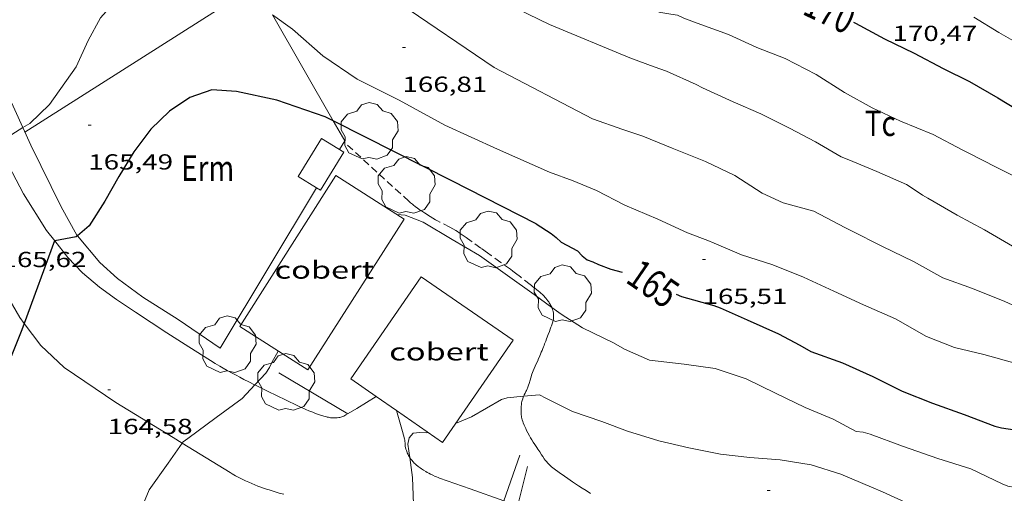
# Model space of a CAD drawing. Units: inches. Extents: x 453000 to 454005, y 4601498 to 4602002.
# Drawn here: x 453386 to 453454, y 4601671 to 4601703 of the extents above; entities that cross this region are included whole.
import ezdxf
from ezdxf.enums import TextEntityAlignment as Align

# ---------------------------------------------------------------- set-up
doc = ezdxf.new("R2010")
doc.units = ezdxf.units.IN
doc.header["$MEASUREMENT"] = 0
doc.linetypes.add('TRAZOS', pattern=[0.75, 0.5, -0.25])
for name, color, linetype, lineweight in [('ARBRE', 7, 'Continuous', 0), ('CAMI i PISTA FORESTAL', 7, 'Continuous', 0), ('COBERT', 7, 'Continuous', 0), ('CORBA DE NIVELL', 7, 'Continuous', 0), ('CORBA MESTRA', 7, 'Continuous', 0), ('COTA ALTIMETRICA', 7, 'Continuous', 0), ('ETIQUETA CORBA MESTRA', 7, 'Continuous', 0), ('FILAT', 7, 'Continuous', 0), ('MUR', 7, 'Continuous', 0), ('PARCEL-LA DE CONREU', 7, 'Continuous', 0)]:
    doc.layers.add(name, color=color, linetype=linetype, lineweight=lineweight)
doc.styles.add('Style-Arial', font='ARIAL.TTF')
doc.linetypes.add('filat', pattern='A,0.25,[7,dgnlstyle-mataro.shx,S=0.008,R=0,X=0,Y=0],10.25', length=10.5)

# ---------------------------------------------------------------- blocks, each defined once
blk = doc.blocks.new('COTA')
at = {"color": 0, "linetype": 'ByBlock', "lineweight": -2}
blk.add_line((0, 0), (0.2, 0), dxfattribs=at)
blk = doc.blocks.new('ARBRE')
at = {"color": 0, "linetype": 'ByBlock', "lineweight": -2, "flags": 128}
blk.add_lwpolyline([(-0.507, -1.872), (-1.415, -1.448), (-1.697, -0.9400000000000001), (-1.675, -0.342), (-1.951, 0.138), (-1.943, 0.686), (-1.511, 1.208), (-0.871, 1.406), (-0.543, 1.846), (-0.027, 2.012), (0.541, 1.882), (0.933, 1.428), (1.495, 1.262), (1.921, 0.6940000000000001), (1.969, 0.068), (1.593, -0.562), (1.593, -1.098), (1.229, -1.618), (0.505, -1.886), (-0.049, -1.762), (-0.507, -1.872)], dxfattribs=at)

msp = doc.modelspace()

# ---------------------------------------------------------------- linework, layer by layer
at = {"layer": 'CAMI i PISTA FORESTAL', "color": 7, "linetype": 'Continuous', "lineweight": 0}
for points in [[(453384.5174160721, 4601694.792992455, 166.020310273413), (453384.9591462479, 4601693.729861452, 165.845257126088), (453386.2291299991, 4601691.328848094, 165.3302563276321), (453387.8051132385, 4601688.797832211, 165.0562559028224), (453388.3677227554, 4601688.083427006, 164.9997233626595)], [(453386.2685538951, 4601682.406404768, 165.0240718525419), (453385.9710649306, 4601682.805836837, 165.0702559245281), (453384.7120796409, 4601685.001849794, 165.3772564005008), (453383.0480984352, 4601687.818866788, 165.5572566795729), (453381.8991172844, 4601690.537879721, 165.8312571043824), (453381.3436543303, 4601692.215221262, 165.9858984980362)], [(453388.3677227554, 4601688.083427006, 164.9997233626595), (453389.2581014922, 4601686.952818327, 164.910255676464), (453390.2660950197, 4601685.893809035, 164.8912556470065), (453391.4340893569, 4601684.908798647, 164.7922554935168), (453392.6110846412, 4601684.04678838, 164.65025527336), (453393.9230801348, 4601683.184777088, 164.5462551121184), (453396.0570726994, 4601681.768758701, 164.220254606688)], [(453392.5720309368, 4601676.976777715, 164.1822545477729), (453389.0220436279, 4601679.374808368, 164.6262552361504), (453387.4010525795, 4601680.88582301, 164.8482555803393), (453386.2685538951, 4601682.406404768, 165.0240718525419)], [(453402.1141340595, 4601678.179414238, 163.9842943167326), (453402.0830549241, 4601678.194707438, 163.9872542454448), (453401.6990557855, 4601678.386710649, 164.0212542981585), (453401.3650565651, 4601678.557713448, 164.0492543415696), (453401.0730572582, 4601678.708715898, 164.0722543772288), (453400.8190578886, 4601678.843718034, 164.0912544066864), (453400.5980584489, 4601678.962719896, 164.1062544299424), (453400.2120594667, 4601679.175723155, 164.1282544640513), (453399.9250602661, 4601679.339725587, 164.1432544873072), (453399.7110608827, 4601679.464727405, 164.1522545012609), (453399.3920618449, 4601679.656730122, 164.1632545183152), (453399.0760628498, 4601679.853732826, 164.1702545291681), (453397.5670677715, 4601680.810745759, 164.1952545679281), (453396.0570726994, 4601681.768758701, 164.220254606688)], [(453410.4439106587, 4601677.389550042, 163.1522676665967), (453409.1090534948, 4601676.570651609, 163.2822531524128), (453408.372048915, 4601676.117656499, 163.3542532640417), (453408.2960484709, 4601676.07465701, 163.3612532748944), (453408.2210480891, 4601676.039657524, 163.3662532826465), (453408.1490477574, 4601676.010658026, 163.370253288848), (453408.0800474759, 4601675.987658514, 163.3742532950496), (453408.0130472279, 4601675.968658992, 163.3772532997008), (453407.9500470164, 4601675.953659447, 163.3792533028017), (453407.8890468383, 4601675.942659893, 163.3812533059024), (453407.7740465387, 4601675.926660741, 163.3842533105537), (453407.6730463214, 4601675.918661495, 163.3872533152048), (453407.5830461591, 4601675.915662173, 163.3902533198561), (453407.5050460457, 4601675.916662766, 163.3922533229568), (453407.4370459707, 4601675.920663288, 163.3942533260576), (453407.3180458696, 4601675.931664209, 163.3982533322592), (453407.2310458258, 4601675.943664888, 163.4022533384609), (453407.166045816, 4601675.955665399, 163.405253343112), (453407.0710458281, 4601675.976666152, 163.4112533524144), (453406.9790458751, 4601676.001666889, 163.4182533632672), (453406.8550459713, 4601676.039667889, 163.4292533803216), (453406.623046173, 4601676.113669764, 163.4552534206321), (453406.4210463758, 4601676.181671402, 163.4822534624928), (453406.2440465794, 4601676.244672843, 163.5072535012528), (453406.0900467807, 4601676.302674101, 163.5312535384624), (453405.8220471619, 4601676.407676297, 163.5722536020288), (453405.6210474877, 4601676.491677952, 163.6032536500912), (453405.4720477498, 4601676.556679184, 163.6252536842), (453405.249048178, 4601676.658681034, 163.6562537322624), (453405.0280486396, 4601676.764682875, 163.6822537725729), (453404.2710502734, 4601677.134689192, 163.7632538981552), (453403.6080516659, 4601677.453694717, 163.8342540082336), (453403.0290528852, 4601677.732699544, 163.8942541012576), (453402.5240539612, 4601677.977703756, 163.945254180328), (453402.1141340595, 4601678.179414238, 163.9842943167326)], [(453392.5720309368, 4601676.976777715, 164.1822545477729), (453396.49801873, 4601674.565744188, 164.020254296608), (453397.1262743846, 4601674.179918881, 163.9943302287805)], [(453410.4440617787, 4601677.38964275, 163.1522529508609), (453410.4439106587, 4601677.389550042, 163.1522676665967)], [(453411.8361803389, 4601676.428200126, 163.1072087881535), (453411.8360566452, 4601676.428630698, 163.1072528810928)], [(453412.7538103895, 4601673.196778318, 162.8725837318177), (453412.7190339086, 4601673.251619073, 162.8732525182992), (453412.6760344033, 4601673.325619513, 162.8742525198496), (453412.6410348499, 4601673.391619882, 162.8752525214), (453412.5850356584, 4601673.50962049, 162.8772525245008), (453412.5470362823, 4601673.599620917, 162.8782525260513), (453412.522036767, 4601673.668621214, 162.8792525276016), (453412.4870375095, 4601673.773621643, 162.880252529152), (453412.4580382765, 4601673.880622028, 162.8822525322528), (453412.4440388086, 4601673.953622248, 162.8832525338032), (453412.4370392834, 4601674.0176224, 162.8842525353537), (453412.432040133, 4601674.130622613, 162.8872525400048), (453412.4300407748, 4601674.21562276, 162.8892525431056), (453412.4280412574, 4601674.279622876, 162.8922525477568), (453412.4250416093, 4601674.32662297, 162.895252552408), (453412.4160421265, 4601674.396623147, 162.90025256016), (453412.4000426253, 4601674.465623376, 162.9062525694624), (453412.2540462534, 4601674.973625271, 162.9582526500832), (453411.8361803389, 4601676.428200126, 163.1072087881535)], [(453397.1262743846, 4601674.179918881, 163.9943302287805), (453400.4240065232, 4601672.154710662, 163.8582540454432), (453400.5440061553, 4601672.081709637, 163.8532540376912), (453400.7830054864, 4601671.944707613, 163.8422540206369), (453401.0170048855, 4601671.817705639, 163.8292540004816), (453401.2470043544, 4601671.700703712, 163.8162539803264), (453401.4710038822, 4601671.592701846, 163.8032539601712), (453401.6910034646, 4601671.492700021, 163.7882539369152), (453401.9060030923, 4601671.399698245, 163.7742539152096), (453402.1160027654, 4601671.313696519, 163.7592538919537), (453402.3200024745, 4601671.233694848, 163.7442538686976), (453402.5200022156, 4601671.158693213, 163.7292538454417), (453402.7150019944, 4601671.089691627, 163.7132538206352), (453402.9040017942, 4601671.024690092, 163.6982537973792), (453403.0890016182, 4601670.963688593, 163.6832537741232), (453403.4490013265, 4601670.851685689, 163.6532537276113), (453403.7890011025, 4601670.752682955, 163.6252536842), (453404.1100009325, 4601670.664680384, 163.5972536407888)], [(453419.2110209757, 4601670.220565115, 162.6742522097696), (453416.9010236465, 4601671.04458392, 162.7662523524064), (453414.8100259663, 4601671.777600922, 162.8582524950432), (453414.7020260948, 4601671.816601802, 162.8622525012448), (453414.6010262342, 4601671.855602629, 162.865252505896), (453414.5080263783, 4601671.893603393, 162.8672525089968), (453414.3360266883, 4601671.969604816, 162.870252513648), (453414.1890270067, 4601672.041606043, 162.870252513648), (453414.061027309, 4601672.107607117, 162.870252513648), (453413.9500276073, 4601672.169608056, 162.8692525120976), (453413.8550278926, 4601672.226608865, 162.8692525120976), (453413.6890284243, 4601672.330610286, 162.8672525089968), (453413.5660288709, 4601672.414611349, 162.8662525074465), (453413.4740292291, 4601672.480612149, 162.865252505896), (453413.3380297998, 4601672.583613341, 162.865252505896), (453413.2020304159, 4601672.692614542, 162.8662525074465), (453413.1320307702, 4601672.753615167, 162.8672525089968), (453413.0690311202, 4601672.812615736, 162.8672525089968), (453413.0120314568, 4601672.868616257, 162.8682525105472), (453412.9620317965, 4601672.92361672, 162.8692525120976), (453412.9160321274, 4601672.976617152, 162.870252513648), (453412.8360327697, 4601673.077617915, 162.8712525151984), (453412.771033367, 4601673.169618552, 162.8722525167489), (453412.7538103895, 4601673.196778318, 162.8725837318177)]]:
    msp.add_polyline3d(points, dxfattribs=at)
at = {"layer": 'COBERT', "color": 1, "linetype": 'Continuous', "lineweight": 0, "elevation": 166.9882588981709}
msp.add_lwpolyline([(453405.0961682034, 4601692.508706768), (453406.6999336613, 4601695.11216429), (453408.2181857075, 4601694.177685668), (453406.6144202501, 4601691.574228147), (453406.3540407369, 4601691.734490792)], dxfattribs=at)
at = {"layer": 'COBERT', "color": 1, "linetype": 'Continuous', "lineweight": 0, "elevation": 166.9692194894229, "flags": 128}
msp.add_lwpolyline([(453406.3540407369, 4601691.734490792), (453405.0961682034, 4601692.508706768)], dxfattribs=at)
at = {"layer": 'COBERT', "color": 1, "linetype": 'Continuous', "lineweight": 0}
for points in [[(453405.7600684096, 4601679.220681129, 166.8262586470304), (453412.3611572884, 4601689.585647114, 166.8822587338528), (453407.6791726556, 4601692.567687262, 167.1782591927712), (453401.0780837768, 4601682.202721277, 167.1782591927712), (453403.7319156763, 4601680.512448051, 166.9787390426153)], [(453415.0130449237, 4601674.234603191, 165.3782564020513), (453419.8571056603, 4601681.249577314, 165.5062566005024), (453413.5441289468, 4601685.608631971, 165.7062569105825), (453408.7000682102, 4601678.593657849, 165.7062569105825), (453410.4439106587, 4601677.389550042, 165.6156528681696)], [(453403.7319156763, 4601680.512448051, 166.9787390426153), (453405.7600684096, 4601679.220681129, 166.8262586470304)], [(453410.4439106587, 4601677.389550042, 165.6156528681696), (453411.8361803389, 4601676.428200126, 165.5433153348858)], [(453411.8361803389, 4601676.428200126, 165.5433153348858), (453415.0130449237, 4601674.234603191, 165.3782564020513)]]:
    msp.add_polyline3d(points, dxfattribs=at)
at = {"layer": 'CORBA DE NIVELL', "color": 30, "linetype": 'Continuous', "lineweight": 0, "flags": 128}
for points, elevation in [([(453395.270726031, 4601717.693339328), (453397.0413458361, 4601717.565806733), (453398.7013455719, 4601717.191793559), (453400.4663443476, 4601716.669779358), (453402.2313401718, 4601715.758764553), (453405.1133294118, 4601713.751739574), (453408.4963170688, 4601711.433710312), (453411.2673055296, 4601709.346686051), (453414.5812943999, 4601707.202657581), (453418.6592822542, 4601704.768622865), (453422.3522741856, 4601702.950592026), (453427.8852654187, 4601700.664546501)], 168.0002604672), ([(453422.3473294981, 4601692.816155418), (453422.3531972723, 4601692.813576303)], 166.0002573664), ([(453403.7319156763, 4601680.512448051), (453403.7320750685, 4601680.51269852)], 164.0002542656), ([(453412.7538103895, 4601673.196778318), (453412.634040302, 4601674.111621051), (453412.7210437223, 4601674.544621062), (453412.9910466145, 4601674.87061952), (453413.4470476705, 4601674.916616131), (453413.9080481576, 4601674.886612587), (453414.0440484974, 4601674.903611581)], 163.0002527152)]:
    msp.add_lwpolyline(points, dxfattribs=dict(at, elevation=elevation))
at = {"layer": 'CORBA DE NIVELL', "color": 30, "linetype": 'Continuous', "lineweight": 0}
for points, elevation in [([(453425.3032296694, 4601696.480559604), (453418.5492459821, 4601700.010616324), (453412.0682692739, 4601704.404672311), (453406.667291645, 4601708.456719574), (453404.3172993527, 4601709.952739723), (453401.7993109577, 4601711.996761997), (453397.8053181954, 4601713.766795048), (453397.4888918283, 4601713.819597803)], 167.0002589168), ([(453386.1815169078, 4601695.867137844), (453386.6521673407, 4601696.163852381), (453388.0061793189, 4601697.465844125), (453389.834201782, 4601700.052834265), (453390.656216805, 4601701.864830838), (453391.499229865, 4601703.413826843), (453392.4952397631, 4601704.514820993), (453393.6482482277, 4601705.394813608), (453394.9662540345, 4601705.890804376), (453396.6412589456, 4601706.19579214), (453398.4692607023, 4601706.05377805), (453400.1822569997, 4601705.215763754), (453400.9237816161, 4601704.867536264)], 166.0002573664), ([(453403.3270169739, 4601703.624062447), (453404.6922444843, 4601702.644725548), (453406.789233744, 4601700.800706779), (453409.1542253009, 4601699.20468636), (453412.031218729, 4601697.750662276), (453415.1562105006, 4601696.027635894), (453418.7812036467, 4601694.38360584), (453422.3473294981, 4601692.816155418)], 166.0002573664), ([(453429.8712923606, 4601703.809536308), (453430.6832925268, 4601703.665529924), (453431.1592927565, 4601703.598526207), (453431.5832918888, 4601703.39752268), (453432.5082905989, 4601703.038515104), (453434.6522880502, 4601702.264497637), (453436.5972842824, 4601701.370481493), (453438.5562816441, 4601700.622465469), (453440.6712765996, 4601699.525447721), (453442.6242702189, 4601698.285430979), (453444.5232651734, 4601697.232414939), (453446.4692611871, 4601696.309398742), (453448.7072576535, 4601695.386380331), (453450.7062528465, 4601694.344363548), (453451.0742519678, 4601694.15336046), (453453.0982472526, 4601693.118343498), (453455.1682426391, 4601692.087326192), (453457.1282351236, 4601690.696309165), (453458.9662283218, 4601689.424293246), (453460.2666759596, 4601688.66903978)], 169.0002620176), ([(453451.5083231896, 4601703.45137158), (453453.2293178832, 4601702.400356893), (453454.9933129471, 4601701.389341942), (453456.7913066145, 4601700.187326436), (453458.6773007369, 4601699.027310328), (453460.4972941046, 4601697.781294585), (453462.5742893199, 4601696.726277191), (453464.5552837261, 4601695.58426039), (453466.5602806659, 4601694.771243917), (453468.6712788476, 4601694.100226859), (453470.9042740922, 4601693.017208237), (453472.4202690069, 4601692.037195215), (453474.21326146, 4601690.6761795), (453475.931253979, 4601689.339164393), (453477.7742469194, 4601688.032148383), (453479.352239669, 4601686.754134428), (453480.7832273347, 4601684.836120596), (453481.559216428, 4601683.240112233), (453481.839210648, 4601682.42110884), (453482.0000914382, 4601682.170683883)], 171.0002651184), ([(453427.8852654187, 4601700.664546501), (453429.5472633822, 4601700.056532947), (453430.4062623922, 4601699.750525956), (453432.4422585075, 4601698.822509069), (453432.8642575531, 4601698.610505538), (453434.9662533763, 4601697.630488069), (453436.869250211, 4601696.824472382), (453438.83824579, 4601695.839455915), (453440.6312414224, 4601694.89744085), (453442.4012363059, 4601693.861425813), (453442.9212355035, 4601693.649421539), (453444.8432324664, 4601692.856405727), (453446.8902288036, 4601691.955388798), (453447.2732275764, 4601691.71538552), (453447.9852249852, 4601691.228379363), (453448.3452239727, 4601691.02137631), (453450.3672182074, 4601689.848359149), (453452.2482135588, 4601688.851343331), (453454.1622079447, 4601687.720327056), (453455.8482024551, 4601686.652312608), (453457.4011984058, 4601685.801299504), (453457.9251970407, 4601685.514295083), (453458.0921802093, 4601685.44930558)], 168.0002604672), ([(453425.3032296694, 4601696.480559604), (453427.402227324, 4601695.742542535), (453428.779225961, 4601695.281531372), (453430.7872227689, 4601694.450514848), (453433.0742194175, 4601693.541496086), (453435.0822152694, 4601692.584479366), (453436.9792088702, 4601691.353463065), (453438.4012060367, 4601690.689451245), (453440.5252050503, 4601690.125434255), (453442.6411997873, 4601688.999416455), (453443.0701988818, 4601688.792412878), (453445.2451940213, 4601687.707394693), (453447.3691893322, 4601686.655376947), (453449.3721839624, 4601685.538360016), (453451.4101816515, 4601684.817343435), (453453.6361783269, 4601683.924325161), (453455.5611746419, 4601683.045309193), (453456.0301743068, 4601682.905305416), (453458.0511741699, 4601682.474289414), (453459.0445829609, 4601682.038135531)], 167.0002589168), ([(453384.5174160721, 4601694.792992455), (453384.655154692, 4601694.904865581), (453386.1815169078, 4601695.867137844)], 166.0002573664), ([(453422.3461972842, 4601692.816576361), (453422.3473294981, 4601692.816155418)], 166.0002573664), ([(453422.3473294981, 4601692.816155418), (453423.9761952133, 4601692.210563054), (453425.5821926802, 4601691.548549842), (453427.5431881253, 4601690.547533411), (453429.8081843377, 4601689.585514734), (453431.8301802796, 4601688.637497922), (453433.2381785245, 4601688.118486434), (453433.6751777529, 4601687.927482821), (453435.5571746614, 4601687.135467315), (453437.6971726755, 4601686.436449993), (453439.7981694606, 4601685.583432729), (453441.8981654172, 4601684.621415304), (453443.9391614947, 4601683.68739837), (453446.1401575623, 4601682.719380168), (453448.2651516912, 4601681.511362173), (453450.1781489588, 4601680.760346494), (453452.2041483439, 4601680.265330354), (453454.4131472011, 4601679.66331266), (453456.4721455448, 4601679.024296045), (453458.5731430736, 4601678.269278933), (453459.0461421679, 4601678.053275011), (453459.8973067736, 4601677.644256728)], 166.0002573664), ([(453411.8881588465, 4601689.887651172), (453412.4381593729, 4601689.844646931), (453413.6871577204, 4601689.37163672), (453415.6631516486, 4601688.167619861), (453417.5371462077, 4601687.067603936), (453419.4751389085, 4601685.709587126), (453421.2981317116, 4601684.388571246), (453422.5146255602, 4601683.502282592)], 164.0002542656), ([(453422.5146255602, 4601683.502282592), (453423.1511243412, 4601683.038555094), (453424.6191195987, 4601682.113542521), (453426.7451149962, 4601681.072524776), (453427.518112894, 4601680.637518237), (453429.2161097297, 4601679.873504168), (453431.612111502, 4601679.617485592), (453433.7341124321, 4601679.306469009), (453435.8791104009, 4601678.600451639), (453437.8811059854, 4601677.609434912), (453439.921101758, 4601676.635417923), (453441.8390985478, 4601675.820402106), (453443.4370946214, 4601674.976388673), (453443.8970951069, 4601674.946385136), (453444.3950948243, 4601674.807381143), (453446.6200919383, 4601673.972362966), (453449.0270892661, 4601673.128343394), (453451.2960873513, 4601672.412325067), (453453.4680828428, 4601671.374306979), (453453.8510823592, 4601671.232303852), (453454.3840823888, 4601671.127299645), (453456.0235037759, 4601670.732053907)], 164.0002542656), ([(453402.1141340595, 4601678.179414238), (453402.8790622054, 4601678.991702634), (453403.1120654347, 4601679.369701452), (453403.2860684739, 4601679.734700697), (453403.7250749742, 4601680.501698555), (453403.7319156763, 4601680.512448051)], 164.0002542656), ([(453397.1262743846, 4601674.179918881), (453397.1850174961, 4601674.262738505), (453397.5200197909, 4601674.496736326), (453399.4590338446, 4601675.952723872), (453401.2320463813, 4601677.242712419), (453402.1141340595, 4601678.179414238)], 164.0002542656), ([(453420.5803882963, 4601677.403423881), (453421.675080056, 4601677.503557711), (453422.1070790109, 4601677.277554083), (453423.9320748674, 4601676.358538811), (453425.9590727746, 4601675.668522362), (453427.7180704028, 4601674.996507972), (453429.8640686766, 4601674.330490658), (453431.9280682422, 4601673.851474254), (453434.111068402, 4601673.426457032), (453436.1220698353, 4601673.204441429), (453438.1990717124, 4601673.027425395), (453440.3240725106, 4601672.698408762), (453442.3630707248, 4601672.046392281), (453444.4690672446, 4601671.157374922), (453445.2360660587, 4601670.844368617), (453447.0930623593, 4601669.977353183), (453447.6270589838, 4601669.423348272), (453447.6670555479, 4601668.962347254), (453447.6370520112, 4601668.502346768), (453447.8350492225, 4601668.094344634), (453447.9829033686, 4601667.994257114)], 163.0002527152), ([(453415.9060561188, 4601675.52759842), (453417.0010612384, 4601675.978590812), (453419.0510735294, 4601677.179577119), (453419.4450750507, 4601677.299574316), (453420.5803882963, 4601677.403423881)], 163.0002527152), ([(453394.1999755907, 4601669.349753537), (453394.3409789277, 4601669.760753104), (453394.856988848, 4601670.962751052), (453396.1530048563, 4601672.80774408), (453397.1262743846, 4601674.179918881)], 164.0002542656), ([(453412.911492536, 4601668.668399733), (453413.004001944, 4601668.980610289), (453413.0350050423, 4601669.382610676), (453412.935023325, 4601671.812615204), (453412.7538103895, 4601673.196778318)], 163.0002527152)]:
    msp.add_lwpolyline(points, dxfattribs=dict(at, elevation=elevation))
at = {"layer": 'CORBA MESTRA', "color": 30, "linetype": 'Continuous', "lineweight": 30}
for points, elevation in [([(453443.2343078124, 4601703.115433839), (453443.3833075123, 4601703.045432601), (453445.3653024436, 4601701.972415898), (453447.4102981708, 4601700.991398861), (453449.4052931907, 4601699.927382073), (453451.2172891787, 4601699.028366932), (453453.1512837019, 4601697.911350525), (453455.3112771869, 4601696.611332121), (453457.1492711287, 4601695.437316355), (453457.8392685261, 4601694.95331037), (453459.6192633264, 4601693.904295238), (453461.4912577989, 4601692.793279312), (453462.4822550484, 4601692.228270916), (453464.3442505602, 4601691.256255281), (453466.4212465114, 4601690.298238036), (453467.6252438027, 4601689.695227966), (453467.9722417458, 4601689.353224804), (453468.7802384687, 4601688.756217747), (453470.6492340292, 4601687.789202066), (453472.402226648, 4601686.458186702), (453474.0272194932, 4601685.183172395), (453474.3372179935, 4601684.922169638), (453474.4622147046, 4601684.463167978), (453474.7119654716, 4601683.869027758)], 170.000263568), ([(453407.5026719854, 4601696.331817551), (453406.9362022332, 4601696.617699177), (453403.6172057222, 4601697.755726125), (453400.8562059182, 4601698.345747989), (453399.1542041976, 4601698.46676109), (453397.6371978471, 4601697.939771783), (453396.2461885734, 4601697.001780883), (453394.9661771196, 4601695.753788661), (453393.7961634691, 4601694.19379512), (453392.7691491222, 4601692.512800307), (453391.8051347972, 4601690.821804999), (453390.7411201957, 4601689.114810427), (453389.9255506097, 4601688.432332177)], 165.000255816), ([(453421.4361689073, 4601689.262577756), (453415.6561822914, 4601692.207626178), (453409.72419588, 4601695.210675843), (453407.5026719854, 4601696.331817551)], 165.000255816), ([(453389.9255506097, 4601688.432332177), (453389.8341130305, 4601688.355816131), (453388.3677227554, 4601688.083427006)], 165.000255816), ([(453388.3677227554, 4601688.083427006), (453388.3591086647, 4601688.081826897), (453386.2685538951, 4601682.406404768)], 165.000255816), ([(453431.0611471438, 4601684.42749723), (453431.4271464593, 4601684.262494197), (453433.6431451451, 4601683.636476412), (453434.0861446255, 4601683.477472804), (453435.9441412312, 4601682.650457425), (453438.0841372422, 4601681.687439694), (453439.5641337626, 4601680.926427285), (453440.3221314855, 4601680.471420828), (453442.477128931, 4601679.694403273), (453444.5821251533, 4601678.766385862), (453446.5941206548, 4601677.762369039), (453448.6701175681, 4601676.931351999), (453450.8541150661, 4601676.155334224), (453452.9571121579, 4601675.342317007), (453453.416112126, 4601675.244313372), (453455.5411129242, 4601674.91529674), (453457.8761156869, 4601674.802278847), (453458.1544540901, 4601674.79279164)], 165.000255816), ([(453386.2685538951, 4601682.406404768), (453386.1040587177, 4601681.959834516), (453384.9980362131, 4601679.21983866), (453383.2220251058, 4601678.118850429), (453380.3378501529, 4601676.830045622)], 165.000255816)]:
    msp.add_lwpolyline(points, dxfattribs=dict(at, elevation=elevation))
at = {"layer": 'CORBA MESTRA', "color": 30, "linetype": 'Continuous', "lineweight": 30, "elevation": 165.000255816, "flags": 128}
msp.add_lwpolyline([(453421.4361689073, 4601689.262577756), (453422.475165351, 4601688.581568816), (453422.8141638962, 4601688.320565839), (453423.156161877, 4601687.984562723), (453423.5491610902, 4601687.800559456), (453424.2751591048, 4601687.390553312), (453424.5961570834, 4601687.058550362), (453424.9391555818, 4601686.790547345), (453425.3401551488, 4601686.651544086), (453425.7301542739, 4601686.456540825), (453426.5611532253, 4601686.148534042), (453427.3461528717, 4601685.941527764)], dxfattribs=at)
at = {"layer": 'FILAT', "color": 7, "linetype": 'filat', "lineweight": 0}
for points, elevation in [([(453386.3211622298, 4601695.557853956), (453400.9237816161, 4601704.867536264)], 166.0562574532159), ([(453396.8460808939, 4601682.687754145), (453399.7230704153, 4601680.718729263), (453406.3540407369, 4601691.734490792)], 164.4002548861026), ([(453406.3540407369, 4601691.734490792), (453406.3541642798, 4601691.734696029)], 164.4592498354592)]:
    msp.add_lwpolyline(points, dxfattribs=dict(at, elevation=elevation))
at = {"layer": 'FILAT', "color": 7, "linetype": 'filat', "lineweight": 0, "extrusion": (-0.007379910272965, -0.01224512572294003, 0.9998977916869266), "elevation": -59529.9153228844}
msp.add_lwpolyline([(453396.7965328118, 4601310.383703692), (453397.1576018889, 4601310.982746792)], dxfattribs=at)
at = {"layer": 'FILAT', "color": 7, "linetype": 'filat', "lineweight": 0}
for points in [[(453386.1815169078, 4601695.867137844, 166.0395154892864), (453384.9671829157, 4601698.560868881, 166.3792579540016), (453383.7572045763, 4601701.66288287, 166.9172587881168), (453383.1022230532, 4601704.231891824, 167.2722593385089), (453382.9844846554, 4601704.920672115, 167.32613848798)], [(453403.3270169739, 4601703.624062447, 166.0136557668125), (453407.5026719854, 4601696.331817551, 164.9624591072191)], [(453389.9255506097, 4601688.432332177, 165.0023240682857), (453389.8791141018, 4601688.487815994, 165.0092558299537), (453388.8031271534, 4601690.427827166, 165.3162563059264), (453386.7221560982, 4601694.66784953, 165.8882571927552), (453386.1815169078, 4601695.867137844, 166.0395154892864)], [(453407.5026719854, 4601696.331817551, 164.9624591072191), (453408.2919328804, 4601694.953474819, 164.7637673057897)], [(453396.8460808956, 4601682.68775414, 164.40025488576), (453394.4160887674, 4601684.221774955, 164.5942551865376), (453392.6660958042, 4601685.506790226, 164.7072553617328), (453391.4601022201, 4601686.59880107, 164.7732554640592), (453389.9255506097, 4601688.432332177, 165.0023240682857)]]:
    msp.add_polyline3d(points, dxfattribs=at)
at = {"layer": 'MUR', "color": 1, "linetype": 'Continuous', "lineweight": 20, "extrusion": (0.03769491460909427, -0.02247235598584312, 0.9990365792247342), "elevation": -86155.46874554268, "flags": 128}
msp.add_lwpolyline([(4184755.334171751, 1965045.322856432), (4184755.33417175, 1965050.837248809)], dxfattribs=at)
at = {"layer": 'MUR', "color": 1, "linetype": 'Continuous', "lineweight": 20}
for points in [[(453419.2110209757, 4601670.220565115, 162.5542520237216), (453420.3110465289, 4601673.363561642, 162.7142522717856)], [(453420.8460414551, 4601672.585556377, 162.5862520733345), (453420.1870202658, 4601669.927557256, 162.5462520113184), (453419.2110209757, 4601670.220565115, 162.5542520237216)]]:
    msp.add_polyline3d(points, dxfattribs=at)
at = {"layer": 'PARCEL-LA DE CONREU', "color": 7, "linetype": 'TRAZOS', "lineweight": 0}
for points in [[(453420.35413952, 4601685.610580303, 164.2592546671537), (453420.017140993, 4601685.873583268, 164.2672546795568), (453419.8461417144, 4601686.003584768, 164.2712546857585), (453419.6731424098, 4601686.130586277, 164.2742546904096), (453419.0131449982, 4601686.606592023, 164.2862547090144), (453418.353147579, 4601687.081597766, 164.2982547276192), (453418.0951485828, 4601687.266600011, 164.305254738472), (453417.6441503343, 4601687.589603934, 164.3262547710304), (453416.9651529539, 4601688.073609836, 164.3642548299456), (453416.6261542569, 4601688.314612782, 164.3812548563024), (453416.2861555509, 4601688.554615733, 164.3942548764576), (453416.160156008, 4601688.640616824, 164.3972548811088), (453416.0391564122, 4601688.718617862, 164.3982548826592), (453415.9241567651, 4601688.788618843, 164.3992548842096), (453415.7061573907, 4601688.915620695, 164.3982548826592), (453415.5121578943, 4601689.021622331, 164.395254878008), (453414.8241595515, 4601689.380628108, 164.3812548563024), (453414.6531599768, 4601689.471629546, 164.3792548532016), (453414.5251603095, 4601689.541630626, 164.3772548501008), (453414.336160836, 4601689.649632227, 164.3772548501008), (453414.1501614127, 4601689.763633815, 164.3782548516513), (453413.7691626581, 4601690.005637081, 164.3832548594032), (453413.6271631436, 4601690.098638303, 164.385254862504), (453413.5031635735, 4601690.18063937, 164.3882548671552), (453413.2901643586, 4601690.327641215, 164.3962548795585), (453413.1331649802, 4601690.441642583, 164.405254893512), (453413.0181654696, 4601690.529643592, 164.4132549059152), (453412.9331658462, 4601690.596644341, 164.4202549167681), (453412.8081664415, 4601690.700645451, 164.4342549384736), (453412.6861670718, 4601690.808646544, 164.45025496328), (453410.4951788955, 4601692.814666278, 164.7782554718112), (453408.2451910452, 4601694.875686546, 165.0942559617376)], [(453422.5146255602, 4601683.502282592, 163.988864566529), (453422.5071270001, 4601683.520560727, 163.9942542562976), (453422.4761274679, 4601683.588561067, 164.0132542857552), (453422.4461278691, 4601683.647561387, 164.0292543105616), (453422.3891285699, 4601683.751561981, 164.055254350872), (453422.3421290812, 4601683.828562457, 164.0732543787792), (453422.3041294623, 4601683.886562834, 164.085254397384), (453422.2441300219, 4601683.972563424, 164.1012544221904), (453422.179130566, 4601684.057564049, 164.1142544423456), (453422.110131104, 4601684.142564705, 164.1262544609504), (453422.0451315723, 4601684.217565312, 164.1362544764544), (453421.984131986, 4601684.28456588, 164.1462544919585), (453421.9261323514, 4601684.344566413, 164.155254505912), (453421.8721326698, 4601684.397566905, 164.1632545183152), (453421.769133231, 4601684.492567834, 164.1782545415712), (453421.6791336908, 4601684.571568639, 164.190254560176), (453421.6001340615, 4601684.63656934, 164.20025457568), (453421.4591346852, 4601684.747570582, 164.215254598936), (453421.3521351339, 4601684.828571519, 164.2242546128896), (453421.1901358084, 4601684.950572937, 164.2352546299441), (453421.1091361532, 4601685.012573648, 164.2392546361456), (453421.0261365101, 4601685.076574376, 164.2422546407969), (453420.35413952, 4601685.610580303, 164.2592546671537)], [(453420.5803882963, 4601677.403423881, 162.9192772806458), (453420.586077715, 4601677.41756584, 162.9202525911681), (453420.6200783443, 4601677.493565701, 162.92525259892), (453420.6850794391, 4601677.62456541, 162.9342526128736), (453420.7350802678, 4601677.723565185, 162.9422526252768), (453420.7720808866, 4601677.797565019, 162.9492526361297), (453420.8240818095, 4601677.908564797, 162.9622526562848), (453420.84708227, 4601677.964564709, 162.970252668688), (453420.8680827351, 4601678.021564637, 162.9782526810912), (453420.9160838869, 4601678.163564493, 163.0032527198513), (453420.9550848958, 4601678.288564391, 163.0282527586112), (453421.0220866614, 4601678.507564222, 163.0792528376816), (453421.0720879833, 4601678.671564098, 163.1212529027984), (453421.1510899723, 4601678.917563879, 163.1862530035744), (453421.1940909646, 4601679.039563743, 163.2182530531873), (453421.2410919632, 4601679.161563575, 163.2502531028), (453421.3070932871, 4601679.322563324, 163.2942531710176), (453421.3670944348, 4601679.461563084, 163.3342532330336), (453421.5790983752, 4601679.937562213, 163.4812534609424), (453421.686100362, 4601680.177561773, 163.5532535725712), (453421.7391013775, 4601680.300561562, 163.5862536237345), (453421.7921024157, 4601680.426561356, 163.6182536733472), (453421.8451034842, 4601680.556561155, 163.645253715208), (453421.8941044783, 4601680.67756097, 163.6642537446657), (453421.9401054146, 4601680.791560798, 163.6772537648208), (453421.9831062931, 4601680.898560639, 163.685253777224), (453422.0231071215, 4601680.999560491, 163.690253784976), (453422.0971086627, 4601681.187560221, 163.6932537896273), (453422.1601100123, 4601681.352559999, 163.6912537865264), (453422.2691123817, 4601681.642559621, 163.6842537756736), (453422.3491141522, 4601681.859559351, 163.680253769472), (453422.4081154804, 4601682.022559156, 163.680253769472), (453422.4521164743, 4601682.144559011, 163.6842537756736), (453422.4841172144, 4601682.235558909, 163.690253784976), (453422.5311183343, 4601682.373558767, 163.7032538051312), (453422.5781194467, 4601682.510558623, 163.7222538345888), (453422.5931198341, 4601682.558558583, 163.7312538485424), (453422.6061202109, 4601682.605558557, 163.740253862496), (453422.6251209308, 4601682.696558554, 163.7592538919537), (453422.6371215944, 4601682.781558595, 163.780253924512), (453422.6431222183, 4601682.862558675, 163.80025395552), (453422.6431227874, 4601682.937558792, 163.8212539880784), (453422.6401233214, 4601683.008558924, 163.8412540190864), (453422.6331238113, 4601683.07455908, 163.8612540500945), (453422.6241242753, 4601683.137559246, 163.8792540780017), (453422.6131246984, 4601683.195559419, 163.8972541059088), (453422.6001250956, 4601683.250559604, 163.9132541307152), (453422.5711258245, 4601683.352559981, 163.9442541787777), (453422.5391264578, 4601683.442560364, 163.9712542206384), (453422.5146255602, 4601683.502282592, 163.988864566529)], [(453421.5650515003, 4601673.762552747, 162.8262524454304), (453421.4910522203, 4601673.872553478, 162.8302524516321), (453421.3560535664, 4601674.07755482, 162.8332524562832), (453421.2400547523, 4601674.257555979, 162.8322524547328), (453421.1420557992, 4601674.415556968, 162.8292524500816), (453421.0580567161, 4601674.55355782, 162.82525244388), (453420.9870575393, 4601674.676558549, 162.8212524376784), (453420.8670589921, 4601674.892559795, 162.815252428376), (453420.7830601062, 4601675.056560686, 162.8122524237249), (453420.7220609601, 4601675.181561342, 162.8112524221744), (453420.6780616126, 4601675.276561823, 162.8112524221744), (453420.6150626076, 4601675.420562525, 162.8132524252753), (453420.556063624, 4601675.566563198, 162.8182524330273), (453420.5180643618, 4601675.67156365, 162.8232524407792), (453420.4880650816, 4601675.772564034, 162.8272524469808), (453420.4640657728, 4601675.868564365, 162.8322524547328), (453420.4440664322, 4601675.959564658, 162.8362524609345), (453420.4290670615, 4601676.045564905, 162.840252467136), (453420.4180676666, 4601676.127565116, 162.8442524733376), (453420.4100682385, 4601676.204565296, 162.8482524795393), (453420.4040687755, 4601676.276565453, 162.8522524857408), (453420.3990697996, 4601676.412565701, 162.8592524965936), (453420.4000707041, 4601676.531565878, 162.865252505896), (453420.405071501, 4601676.635566003, 162.8712525151984), (453420.4130721962, 4601676.72556608, 162.8762525229504), (453420.4230728112, 4601676.804566127, 162.8812525307024), (453420.4440738756, 4601676.940566178, 162.8892525431056), (453420.465074667, 4601677.040566175, 162.895252552408), (453420.4840752578, 4601677.114566145, 162.90025256016), (453420.5150761405, 4601677.22456608, 162.9072525710128), (453420.5510770006, 4601677.330565971, 162.9142525818657), (453420.5803882963, 4601677.403423881, 162.9192772806458)], [(453425.1850340845, 4601670.727520574, 162.4432518516273), (453424.8690350742, 4601670.922523273, 162.4692518919376), (453424.5930359664, 4601671.096525638, 162.4912519260465), (453424.352036769, 4601671.251527706, 162.5112519570544), (453423.9320382195, 4601671.528531323, 162.5452520097681), (453423.6180393488, 4601671.741534035, 162.5712520500784), (453423.3830402137, 4601671.90353607, 162.5912520810864), (453423.0310415496, 4601672.151539125, 162.6212521275984), (453422.6810429343, 4601672.405542174, 162.65025217256), (453422.5820433574, 4601672.481543043, 162.6592521865136), (453422.4960437705, 4601672.553543807, 162.6692522020176), (453422.4200441686, 4601672.621544489, 162.6792522175216), (453422.3520445563, 4601672.686545106, 162.6892522330257), (453422.2920449338, 4601672.748545658, 162.6992522485297), (453422.2390452992, 4601672.807546152, 162.7082522624832), (453422.1430460002, 4601672.919547053, 162.7262522903904), (453422.0650466305, 4601673.018547798, 162.7422523151969), (453422.0000472049, 4601673.10754843, 162.755252335352), (453421.8910482348, 4601673.265549501, 162.7782523710112), (453421.8110490289, 4601673.386550297, 162.7942523958176), (453421.6900502525, 4601673.572551503, 162.8132524252753), (453421.6290508712, 4601673.666552112, 162.820252436128), (453421.5650515003, 4601673.762552747, 162.8262524454304)]]:
    msp.add_polyline3d(points, dxfattribs=at)

# ---------------------------------------------------------------- block references
at = {"layer": 'ARBRE', "color": 3, "linetype": 'Continuous', "lineweight": 0, "xscale": 1.000001550400009, "yscale": 1.000001550399986, "zscale": 1.0000015504, "rotation": 359.9995652666707}
for p in [(453409.984199136, 4601695.586674454, 164.5772551601808), (453412.5371748608, 4601691.865649313, 164.255254660952), (453418.1671551969, 4601688.123600794, 164.2812547012624), (453423.2651349813, 4601684.417556366, 164.3782548516513), (453400.2280726862, 4601680.91472573, 164.1382544795552), (453404.2580592901, 4601678.325691137, 164.1462544919585)]:
    msp.add_blockref('ARBRE', p, dxfattribs=at)
at = {"layer": 'COTA ALTIMETRICA', "color": 7, "linetype": 'Continuous', "lineweight": 0, "xscale": 1.000001550400009, "yscale": 1.000001550399986, "zscale": 1.0000015504, "rotation": 359.9995652666707}
for p in [(453412.2522465689, 4601701.374666217, 166.8112586237744), (453390.6661726003, 4601696.036821727, 165.4922565787969), (453432.872167934, 4601686.797487162, 165.5122566098048), (453392.0040366953, 4601677.851783381, 164.5762551586305), (453437.3100543396, 4601670.919428873, 162.5762520578305)]:
    msp.add_blockref('COTA', p, dxfattribs=at)

# ---------------------------------------------------------------- texts
at = {"layer": 'COBERT', "color": 7, "linetype": 'Continuous', "lineweight": 20, "style": 'Style-Arial', "width": 1.366665}
for p in [(453406.8829784024, 4601686.085683253, 167.1542591555616), (453414.7629479849, 4601680.466614751, 165.8422571214369)]:
    msp.add_text('cobert', height=1.20000186048, rotation=359.99956526667, dxfattribs=at).set_placement(p, align=Align.MIDDLE_CENTER)
at = {"layer": 'COTA ALTIMETRICA', "color": 7, "linetype": 'Continuous', "lineweight": 0, "style": 'Style-Arial', "width": 1.333331428571429}
for s, p in [('170,47', (453445.9213101269, 4601702.871413074, 170.4722642997888)), ('166,81', (453412.2522313939, 4601699.374663116, 166.8112586237744)), ('165,49', (453390.6661574252, 4601694.036818626, 165.4922565787969)), ('165,62', (453384.7080972985, 4601687.329853435, 165.6192567756976)), ('165,51', (453432.8721527589, 4601684.797484062, 165.5122566098048)), ('164,58', (453392.0040215202, 4601675.85178028, 164.5762551586305))]:
    msp.add_text(s, height=1.05000162792, rotation=359.99956526667, dxfattribs=at).set_placement(p, align=Align.TOP_LEFT)
at = {"layer": 'ETIQUETA CORBA MESTRA', "color": 7, "linetype": 'Continuous', "lineweight": 0, "style": 'Style-Arial'}
for s, height, rotation, width, p in [('170', 2.000001100796899, 334.7797646003693, 0.7500007500007502, (453441.6216077088, 4601703.874543143, 170.000263568)), ('165', 2.0000011007969, 325.6131619683446, 0.7500007500007498, (453429.4816735758, 4601685.141610552, 165.000255816))]:
    msp.add_text(s, height=height, rotation=rotation, dxfattribs=dict(at, width=width)).set_placement(p, align=Align.MIDDLE_CENTER)
at = {"layer": 'PARCEL-LA DE CONREU', "color": 3, "linetype": 'Continuous', "lineweight": 0, "style": 'Style-Arial', "width": 0.7999979428594939}
for s, p in [('Tc', (453445.0832225812, 4601696.167410039, 169.0002620176)), ('Erm', (453398.8781268114, 4601693.085755844, 164.4742550004896))]:
    msp.add_text(s, height=1.750004713203101, rotation=359.99956526667, dxfattribs=at).set_placement(p, align=Align.MIDDLE_CENTER)

doc.saveas('drawing.dxf')
